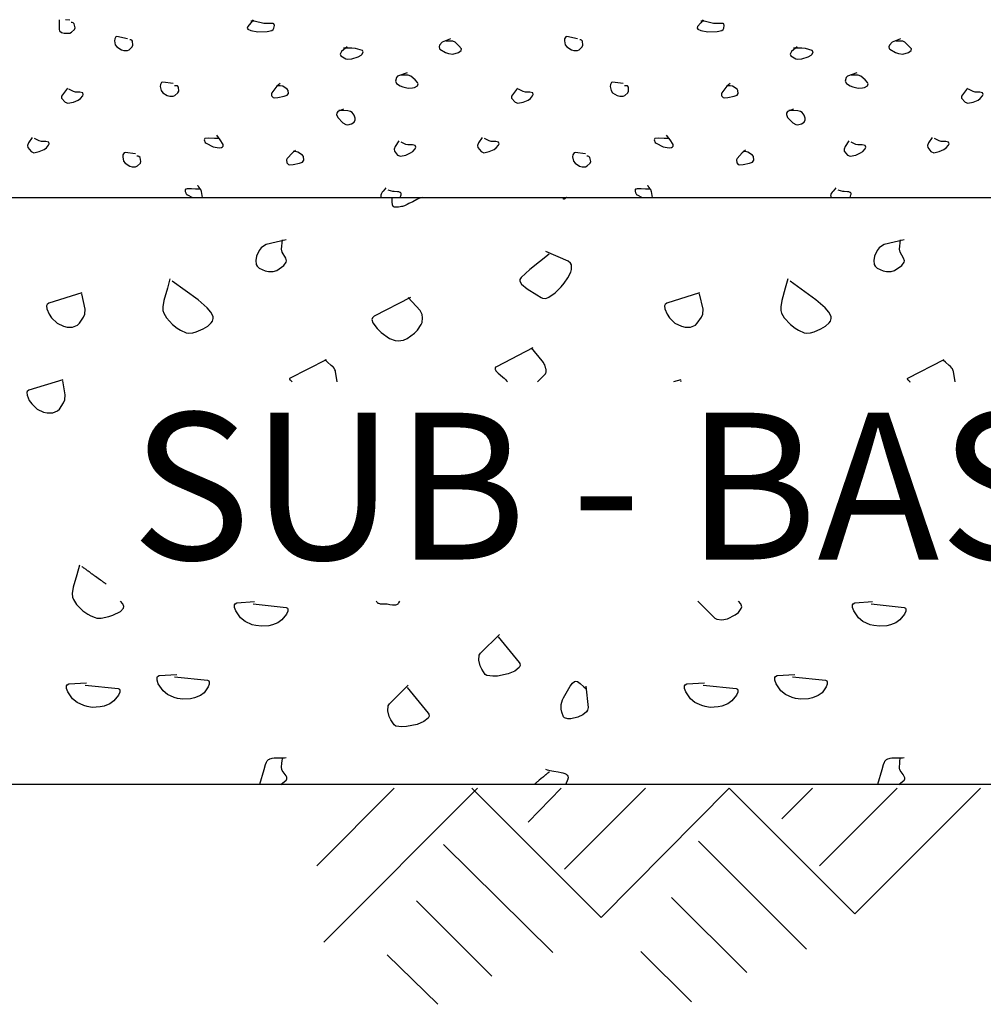
# Model space of a CAD drawing. Extents: x -1 to 679, y 0 to 440.
# Drawn here: x 360 to 376, y 151 to 168 of the extents above; entities that cross this region are included whole.
import ezdxf

# ---------------------------------------------------------------- set-up
doc = ezdxf.new("R2010")
doc.units = 0
doc.layers.add('1', color=7, linetype='CONTINUOUS')
doc.styles.add('MONOTXT', font='MONOTXT', dxfattribs={"height": 0.2})

# ---------------------------------------------------------------- blocks, each defined once
blk = doc.blocks.new('GRPAT')
at = {"layer": '1', "color": 7, "linetype": 'CONTINUOUS'}
for p, q in [((0, -0.000167), (-0.0055, -0.005667)), ((0.005917, -0.000167), (-0.005, -0.011083)), ((0.0055, -0.000167), (0.014667, -0.009333)), ((0.011833, -0.000167), (0.0095, -0.002583)), ((0.017833, -0.000167), (0.012083, -0.005917)), ((0.02375, -0.000167), (0.014667, -0.009333)), ((0.02375, -0.000167), (0.032667, -0.009083)), ((0.029667, -0.000167), (0.0275, -0.002333)), ((0.035667, -0.000167), (0.030167, -0.005667)), ((0.041583, -0.000167), (0.032667, -0.009083)), ((0.0035, -0.004167), (0.01125, -0.011833)), ((0.021583, -0.003917), (0.02925, -0.011583)), ((0.001583, -0.008167), (0.006917, -0.0135)), ((0.019667, -0.007917), (0.025, -0.01325)), ((0.0175, -0.01175), (0.021083, -0.015333)), ((-0.0005, -0.012), (0.003083, -0.0155))]:
    blk.add_line(p, q, dxfattribs=at)

msp = doc.modelspace()

# ---------------------------------------------------------------- linework, layer by layer
at = {"layer": '1', "color": 2, "linetype": 'CONTINUOUS'}
for p, q in [((327.984417, 165.1895), (423.984417, 165.1895)), ((423.984417, 155.1895), (327.984417, 155.1895))]:
    msp.add_line(p, q, dxfattribs=at)
at = {"layer": '1', "color": 6, "linetype": 'CONTINUOUS'}
for points in [[(360.281917, 168.21625), (360.281917, 168.047917), (360.286256, 168.028597), (360.31621, 168.000168), (360.363941, 167.984553), (360.461917, 167.987917), (360.491251, 168.002064), (360.541917, 168.047917), (360.55194, 168.076176), (360.536654, 168.144032), (360.515227, 168.164872), (360.501917, 168.167917), (360.481917, 168.167917)], [(360.461917, 168.207917), (360.386917, 168.21625)], [(363.581417, 168.212), (363.543128, 168.162711), (363.489333, 168.101551), (363.481417, 168.072), (363.492517, 168.055307), (363.541417, 168.032), (363.661417, 168.012), (363.821521, 168.015787), (363.901417, 168.032), (363.924605, 168.050489), (363.93537, 168.071715), (363.942443, 168.119507), (363.932301, 168.146008), (363.921417, 168.152), (363.761417, 168.152), (363.601417, 168.192), (363.541417, 168.192)], [(371.241417, 168.212), (371.203128, 168.162711), (371.149333, 168.101551), (371.141417, 168.072), (371.152517, 168.055307), (371.201417, 168.032), (371.321417, 168.012), (371.481521, 168.015787), (371.561417, 168.032), (371.584605, 168.050489), (371.59537, 168.071715), (371.602443, 168.119507), (371.592301, 168.146008), (371.581417, 168.152), (371.421417, 168.152), (371.261417, 168.192), (371.201417, 168.192)], [(361.441417, 167.892), (361.261417, 167.932), (361.244742, 167.925828), (361.225045, 167.891435), (361.221414, 167.85842), (361.234911, 167.788948), (361.261417, 167.752), (361.339688, 167.7055), (361.381727, 167.691417), (361.441417, 167.692), (361.470273, 167.705721), (361.521417, 167.752), (361.534266, 167.78), (361.530521, 167.847973), (361.513656, 167.868934), (361.501417, 167.872), (361.481417, 167.872)], [(366.941417, 167.892), (366.801417, 167.832), (366.75632, 167.784671), (366.746343, 167.752308), (366.751538, 167.723206), (366.761417, 167.712), (366.858113, 167.654976), (366.907705, 167.638684), (366.981417, 167.632), (367.076668, 167.659985), (367.121417, 167.692), (367.127039, 167.717682), (367.081417, 167.772), (367.018611, 167.83174), (366.981417, 167.852), (366.861417, 167.852)], [(369.101417, 167.892), (368.921417, 167.932), (368.904742, 167.925828), (368.885045, 167.891435), (368.881414, 167.85842), (368.894911, 167.788948), (368.921417, 167.752), (368.999688, 167.7055), (369.041727, 167.691417), (369.101417, 167.692), (369.130273, 167.705721), (369.181417, 167.752), (369.194266, 167.78), (369.190521, 167.847973), (369.173656, 167.868934), (369.161417, 167.872), (369.141417, 167.872)], [(374.601417, 167.892), (374.461417, 167.832), (374.41632, 167.784671), (374.406343, 167.752308), (374.411538, 167.723206), (374.421417, 167.712), (374.518113, 167.654976), (374.567705, 167.638684), (374.641417, 167.632), (374.736668, 167.659985), (374.781417, 167.692), (374.787039, 167.717682), (374.741417, 167.772), (374.678611, 167.83174), (374.641417, 167.852), (374.521417, 167.852)], [(365.181417, 167.752), (365.087861, 167.672628), (365.061417, 167.632), (365.073767, 167.602906), (365.161417, 167.552), (365.19473, 167.543198), (365.261417, 167.552), (365.369568, 167.584805), (365.421417, 167.612), (365.436902, 167.626864), (365.453172, 167.669568), (365.441417, 167.692), (365.32262, 167.727262), (365.261417, 167.732), (365.181417, 167.732), (365.161417, 167.732), (365.121417, 167.732)], [(372.841417, 167.752), (372.747861, 167.672628), (372.721417, 167.632), (372.733767, 167.602906), (372.821417, 167.552), (372.85473, 167.543198), (372.921417, 167.552), (373.029568, 167.584805), (373.081417, 167.612), (373.096902, 167.626864), (373.113172, 167.669568), (373.101417, 167.692), (372.98262, 167.727262), (372.921417, 167.732), (372.841417, 167.732), (372.821417, 167.732), (372.781417, 167.732)], [(366.201417, 167.312), (366.041417, 167.252), (366.019698, 167.233585), (366.002547, 167.171715), (366.021417, 167.132), (366.085999, 167.091057), (366.130652, 167.071835), (366.221417, 167.052), (366.294022, 167.054738), (366.330522, 167.064295), (366.381417, 167.092), (366.39098, 167.12284), (366.379784, 167.147541), (366.341417, 167.192), (366.264884, 167.252515), (366.221417, 167.272), (366.101417, 167.272)], [(373.861417, 167.312), (373.701417, 167.252), (373.679698, 167.233585), (373.662547, 167.171715), (373.681417, 167.132), (373.745999, 167.091057), (373.790652, 167.071835), (373.881417, 167.052), (373.954022, 167.054738), (373.990522, 167.064295), (374.041417, 167.092), (374.05098, 167.12284), (374.039784, 167.147541), (374.001417, 167.192), (373.924884, 167.252515), (373.881417, 167.272), (373.761417, 167.272)], [(360.421417, 167.052), (360.321417, 166.912), (360.32071, 166.878724), (360.381417, 166.812), (360.427725, 166.79283), (360.521417, 166.812), (360.602708, 166.846984), (360.641417, 166.872), (360.679944, 166.917563), (360.690286, 166.943878), (360.681417, 166.972), (360.63211, 166.98331), (360.556294, 166.983973), (360.521417, 166.992), (360.441417, 167.032)], [(362.221417, 167.132), (362.041417, 167.152), (362.024181, 167.146368), (362.00408, 167.112499), (362.000551, 167.079504), (362.014621, 167.009544), (362.041417, 166.972), (362.119739, 166.925098), (362.161754, 166.9112), (362.221417, 166.912), (362.250273, 166.925721), (362.301417, 166.972), (362.314266, 167), (362.310521, 167.067973), (362.293656, 167.088934), (362.281417, 167.092), (362.241417, 167.092)], [(364.041417, 167.132), (363.986886, 167.084146), (363.901417, 166.972), (363.895412, 166.954772), (363.896694, 166.927413), (363.901315, 166.914166), (363.921417, 166.892), (363.947873, 166.885132), (364.001417, 166.892), (364.109054, 166.911724), (364.161417, 166.932), (364.1813, 166.960108), (364.175866, 167.012428), (364.161417, 167.032), (364.084387, 167.082928), (364.041417, 167.092), (364.001417, 167.092)], [(368.081417, 167.052), (367.981417, 166.912), (367.98071, 166.878724), (368.041417, 166.812), (368.087725, 166.79283), (368.181417, 166.812), (368.262708, 166.846984), (368.301417, 166.872), (368.339944, 166.917563), (368.350286, 166.943878), (368.341417, 166.972), (368.29211, 166.98331), (368.216294, 166.983973), (368.181417, 166.992), (368.101417, 167.032)], [(369.881417, 167.132), (369.701417, 167.152), (369.684181, 167.146368), (369.66408, 167.112499), (369.660551, 167.079504), (369.674621, 167.009544), (369.701417, 166.972), (369.779739, 166.925098), (369.821754, 166.9112), (369.881417, 166.912), (369.910273, 166.925721), (369.961417, 166.972), (369.974266, 167), (369.970521, 167.067973), (369.953656, 167.088934), (369.941417, 167.092), (369.901417, 167.092)], [(371.701417, 167.132), (371.646886, 167.084146), (371.561417, 166.972), (371.555412, 166.954772), (371.556694, 166.927413), (371.561315, 166.914166), (371.581417, 166.892), (371.607873, 166.885132), (371.661417, 166.892), (371.769054, 166.911724), (371.821417, 166.932), (371.8413, 166.960108), (371.835866, 167.012428), (371.821417, 167.032), (371.744387, 167.082928), (371.701417, 167.092), (371.661417, 167.092)], [(375.741417, 167.052), (375.641417, 166.912), (375.64071, 166.878724), (375.701417, 166.812), (375.747725, 166.79283), (375.841417, 166.812), (375.922708, 166.846984), (375.961417, 166.872), (375.999944, 166.917563), (376.010286, 166.943878), (376.001417, 166.972), (375.95211, 166.98331), (375.876294, 166.983973), (375.841417, 166.992), (375.761417, 167.032)], [(365.121417, 166.692), (365.021417, 166.652), (365.003634, 166.625272), (365.003113, 166.600175), (365.021417, 166.552), (365.110457, 166.460943), (365.161417, 166.432), (365.191512, 166.42558), (365.258144, 166.440045), (365.301417, 166.472), (365.319565, 166.510363), (365.320256, 166.539079), (365.301417, 166.592), (365.265933, 166.637602), (365.241417, 166.652), (365.194938, 166.664007), (365.101417, 166.672), (365.041417, 166.672)], [(372.781417, 166.692), (372.681417, 166.652), (372.663634, 166.625272), (372.663113, 166.600175), (372.681417, 166.552), (372.770457, 166.460943), (372.821417, 166.432), (372.851512, 166.42558), (372.918144, 166.440045), (372.961417, 166.472), (372.979565, 166.510363), (372.980256, 166.539079), (372.961417, 166.592), (372.925933, 166.637602), (372.901417, 166.652), (372.854938, 166.664007), (372.761417, 166.672), (372.701417, 166.672)], [(359.821417, 166.212), (359.758626, 166.118762), (359.741417, 166.072), (359.745448, 166.038336), (359.801417, 165.972), (359.847658, 165.951662), (359.941417, 165.972), (360.022708, 166.006984), (360.061417, 166.032), (360.099944, 166.077563), (360.110286, 166.103878), (360.101417, 166.132), (360.05211, 166.14331), (359.976294, 166.143973), (359.941417, 166.152), (359.861417, 166.192)], [(363.001417, 166.192), (362.921439, 166.191211), (362.814154, 166.197839), (362.761417, 166.192), (362.749446, 166.171978), (362.766348, 166.127553), (362.781417, 166.112), (362.901417, 166.052), (363.001417, 166.032), (363.042754, 166.039022), (363.061417, 166.052), (363.069921, 166.063921), (363.071564, 166.090462), (363.021417, 166.172), (362.961417, 166.252)], [(367.481417, 166.212), (367.418626, 166.118762), (367.401417, 166.072), (367.405448, 166.038336), (367.461417, 165.972), (367.507658, 165.951662), (367.601417, 165.972), (367.682708, 166.006984), (367.721417, 166.032), (367.759944, 166.077563), (367.770286, 166.103878), (367.761417, 166.132), (367.71211, 166.14331), (367.636294, 166.143973), (367.601417, 166.152), (367.521417, 166.192)], [(370.661417, 166.192), (370.581439, 166.191211), (370.474154, 166.197839), (370.421417, 166.192), (370.409446, 166.171978), (370.426348, 166.127553), (370.441417, 166.112), (370.561417, 166.052), (370.661417, 166.032), (370.702754, 166.039022), (370.721417, 166.052), (370.729921, 166.063921), (370.731564, 166.090462), (370.681417, 166.172), (370.621417, 166.252)], [(375.141417, 166.212), (375.078626, 166.118762), (375.061417, 166.072), (375.065448, 166.038336), (375.121417, 165.972), (375.167658, 165.951662), (375.261417, 165.972), (375.342708, 166.006984), (375.381417, 166.032), (375.419944, 166.077563), (375.430286, 166.103878), (375.421417, 166.132), (375.37211, 166.14331), (375.296294, 166.143973), (375.261417, 166.152), (375.181417, 166.192)], [(366.061417, 166.152), (365.99853, 166.058802), (365.981417, 166.012), (365.985448, 165.978336), (366.041417, 165.912), (366.087658, 165.891662), (366.181417, 165.912), (366.262708, 165.946984), (366.301417, 165.972), (366.339944, 166.017563), (366.350286, 166.043878), (366.341417, 166.072), (366.292118, 166.083445), (366.216308, 166.084218), (366.181417, 166.092), (366.101417, 166.132)], [(373.721417, 166.152), (373.65853, 166.058802), (373.641417, 166.012), (373.645448, 165.978336), (373.701417, 165.912), (373.747658, 165.891662), (373.841417, 165.912), (373.922708, 165.946984), (373.961417, 165.972), (373.999944, 166.017563), (374.010286, 166.043878), (374.001417, 166.072), (373.952118, 166.083445), (373.876308, 166.084218), (373.841417, 166.092), (373.761417, 166.132)], [(361.581417, 165.932), (361.401417, 165.952), (361.384181, 165.946368), (361.36408, 165.912499), (361.360551, 165.879504), (361.374621, 165.809544), (361.401417, 165.772), (361.479626, 165.724653), (361.521602, 165.710599), (361.581417, 165.712), (361.610751, 165.726147), (361.661417, 165.772), (361.67144, 165.80026), (361.656154, 165.868116), (361.634727, 165.888955), (361.621417, 165.892), (361.601417, 165.892)], [(364.301417, 165.992), (364.249617, 165.949064), (364.161417, 165.852), (364.152096, 165.830987), (364.157088, 165.77927), (364.181417, 165.752), (364.207859, 165.745727), (364.261417, 165.752), (364.369049, 165.771732), (364.421417, 165.792), (364.445277, 165.82573), (364.438756, 165.888514), (364.421417, 165.912), (364.344387, 165.962928), (364.301417, 165.972), (364.261417, 165.972)], [(369.241417, 165.932), (369.061417, 165.952), (369.044181, 165.946368), (369.02408, 165.912499), (369.020551, 165.879504), (369.034621, 165.809544), (369.061417, 165.772), (369.139626, 165.724653), (369.181602, 165.710599), (369.241417, 165.712), (369.270751, 165.726147), (369.321417, 165.772), (369.33144, 165.80026), (369.316154, 165.868116), (369.294727, 165.888955), (369.281417, 165.892), (369.261417, 165.892)], [(371.961417, 165.992), (371.909617, 165.949064), (371.821417, 165.852), (371.812096, 165.830987), (371.817088, 165.77927), (371.841417, 165.752), (371.867859, 165.745727), (371.921417, 165.752), (372.029049, 165.771732), (372.081417, 165.792), (372.105277, 165.82573), (372.098756, 165.888514), (372.081417, 165.912), (372.004387, 165.962928), (371.961417, 165.972), (371.921417, 165.972)], [(362.681417, 165.332), (362.654799, 165.330826), (362.601432, 165.331662), (362.530189, 165.33487), (362.494615, 165.335322), (362.459121, 165.333792), (362.441417, 165.332), (362.437892, 165.331227), (362.432194, 165.327967), (362.428196, 165.322711), (362.426415, 165.318268), (362.424813, 165.30759), (362.424919, 165.30156), (362.426762, 165.288631), (362.429083, 165.279697), (362.433366, 165.267875), (362.43596, 165.262165), (362.442733, 165.250268), (362.45057, 165.240354), (362.454796, 165.236397), (362.461417, 165.232), (362.546417, 165.1895)], [(362.7185, 165.1895), (362.701417, 165.292), (362.70058, 165.296213), (362.699886, 165.298972), (362.698802, 165.302591), (362.698194, 165.304377), (362.697206, 165.307026), (362.695751, 165.310508), (362.694968, 165.312229), (362.692416, 165.317315), (362.690558, 165.320648), (362.686519, 165.327195), (362.683253, 165.332017), (362.680984, 165.335199), (362.676278, 165.3415), (362.661642, 165.360222), (362.656897, 165.366515), (362.654601, 165.369691), (362.65022, 165.376123), (362.648158, 165.379387), (362.645258, 165.384355), (362.642622, 165.389424), (362.641417, 165.392)], [(365.841417, 165.352), (365.822052, 165.329285), (365.793999, 165.297254), (365.780848, 165.280844), (365.76451, 165.256174), (365.75861, 165.243957), (365.753869, 165.227939), (365.753067, 165.22009), (365.754112, 165.208572), (365.758159, 165.197419), (365.761417, 165.192), (365.76325, 165.1895)], [(370.341417, 165.332), (370.314799, 165.330826), (370.261432, 165.331662), (370.190189, 165.33487), (370.154615, 165.335322), (370.119121, 165.333792), (370.101417, 165.332), (370.097892, 165.331227), (370.092194, 165.327967), (370.088196, 165.322711), (370.086415, 165.318268), (370.084813, 165.30759), (370.084919, 165.30156), (370.086762, 165.288631), (370.089083, 165.279697), (370.093366, 165.267875), (370.09596, 165.262165), (370.102733, 165.250268), (370.11057, 165.240354), (370.114796, 165.236397), (370.121417, 165.232), (370.206417, 165.1895)], [(370.3785, 165.1895), (370.361417, 165.292), (370.36058, 165.296213), (370.359886, 165.298972), (370.358802, 165.302591), (370.358194, 165.304377), (370.357206, 165.307026), (370.355751, 165.310508), (370.354968, 165.312229), (370.352416, 165.317315), (370.350558, 165.320648), (370.346519, 165.327195), (370.343253, 165.332017), (370.340984, 165.335199), (370.336278, 165.3415), (370.321642, 165.360222), (370.316897, 165.366515), (370.314601, 165.369691), (370.31022, 165.376123), (370.308158, 165.379387), (370.305258, 165.384355), (370.302622, 165.389424), (370.301417, 165.392)], [(373.501417, 165.352), (373.482052, 165.329285), (373.453999, 165.297254), (373.440848, 165.280844), (373.42451, 165.256174), (373.41861, 165.243957), (373.413869, 165.227939), (373.413067, 165.22009), (373.414112, 165.208572), (373.418159, 165.197419), (373.421417, 165.192), (373.42325, 165.1895)], [(366.085833, 165.1895), (366.099033, 165.231306), (366.101347, 165.245139), (366.101417, 165.252), (366.100783, 165.256891), (366.097505, 165.26519), (366.091813, 165.271706), (366.086835, 165.275172), (366.074466, 165.280312), (366.063452, 165.282867), (366.038343, 165.285643), (365.984765, 165.288352), (365.961417, 165.292), (365.881417, 165.312)], [(366.457, 165.1895), (366.439425, 165.183107), (366.404152, 165.168512), (366.368752, 165.152032), (366.297739, 165.115927), (366.234607, 165.083678), (366.203115, 165.068657), (366.156054, 165.048749), (366.124841, 165.037869), (366.109295, 165.033312), (366.086059, 165.027736), (366.055258, 165.022942), (366.039941, 165.0218), (366.017083, 165.021814), (365.994376, 165.024062), (365.983083, 165.026083), (365.97775, 165.027606), (365.968852, 165.032662), (365.962078, 165.040131), (365.958602, 165.046291), (365.953768, 165.061017), (365.951667, 165.073792), (365.950153, 165.102397), (365.94996, 165.162824), (365.948274, 165.181124), (365.94675, 165.1895)], [(368.924583, 165.1895), (368.922224, 165.188515), (368.920567, 165.187735), (368.918264, 165.186559), (368.917075, 165.185918), (368.911476, 165.182669), (368.907568, 165.180248), (368.899528, 165.175084), (368.88887, 165.168288), (368.883805, 165.165272), (368.879055, 165.162714), (368.876831, 165.161655), (368.874053, 165.160514), (368.872753, 165.160072), (368.870925, 165.159586), (368.869254, 165.159329), (368.868483, 165.159292), (368.867221, 165.159388), (368.866646, 165.159517), (368.865856, 165.159815), (368.864842, 165.160511), (368.864046, 165.161522), (368.863733, 165.162152), (368.863287, 165.163671), (368.863157, 165.164566), (368.863083, 165.166083), (368.863083, 165.1895)], [(373.745833, 165.1895), (373.759033, 165.231306), (373.761347, 165.245139), (373.761417, 165.252), (373.760783, 165.256891), (373.757505, 165.26519), (373.751813, 165.271706), (373.746835, 165.275172), (373.734466, 165.280312), (373.723452, 165.282867), (373.698343, 165.285643), (373.644765, 165.288352), (373.621417, 165.292), (373.541417, 165.312)], [(364.143083, 164.466083), (363.803083, 164.386083), (363.773575, 164.373537), (363.718687, 164.32868), (363.686918, 164.287671), (363.640811, 164.190749), (363.626611, 164.115296), (363.634764, 164.047264), (363.648596, 164.018784), (363.683083, 163.986083), (363.78896, 163.938623), (363.843065, 163.926544), (363.923083, 163.926083), (363.983083, 163.946083), (364.102991, 164.02993), (364.143083, 164.086083), (364.148969, 164.109638), (364.136025, 164.157299), (364.074901, 164.255369), (364.063083, 164.306083), (364.083083, 164.466083)], [(374.663083, 164.466083), (374.323083, 164.386083), (374.293575, 164.373537), (374.238687, 164.32868), (374.206918, 164.287671), (374.160811, 164.190749), (374.146611, 164.115296), (374.154764, 164.047264), (374.168596, 164.018784), (374.203083, 163.986083), (374.30896, 163.938623), (374.363065, 163.926544), (374.443083, 163.926083), (374.503083, 163.946083), (374.622991, 164.02993), (374.663083, 164.086083), (374.668969, 164.109638), (374.656025, 164.157299), (374.594901, 164.255369), (374.583083, 164.306083), (374.603083, 164.466083)], [(368.623083, 164.226083), (368.293955, 163.960434), (368.143083, 163.826083), (368.121493, 163.790544), (368.121851, 163.765643), (368.151581, 163.713824), (368.247425, 163.633985), (368.411264, 163.531813), (368.483083, 163.486083), (368.508501, 163.473382), (368.562235, 163.470699), (368.617654, 163.491056), (368.723083, 163.566083), (368.825593, 163.666639), (368.875497, 163.726801), (368.941124, 163.822487), (368.987633, 163.917331), (369.000891, 163.961844), (369.001757, 164.03987), (368.987104, 164.071309), (368.943083, 164.106083), (368.563083, 164.266083)], [(362.163083, 163.806083), (362.120786, 163.645374), (362.061182, 163.43247), (362.043083, 163.326083), (362.046525, 163.261942), (362.059133, 163.219435), (362.104566, 163.136861), (362.208143, 163.0252), (362.289058, 162.96364), (362.343547, 162.930235), (362.443083, 162.886083), (362.474943, 162.880298), (362.552496, 162.885648), (362.61054, 162.900033), (362.72888, 162.949068), (362.808251, 162.99859), (362.86877, 163.054288), (362.888919, 163.083117), (362.903083, 163.126083), (362.899938, 163.160857), (362.863856, 163.235237), (362.799702, 163.311343), (362.643083, 163.446083), (362.203083, 163.766083)], [(372.683083, 163.806083), (372.640786, 163.645374), (372.581182, 163.43247), (372.563083, 163.326083), (372.566525, 163.261942), (372.579133, 163.219435), (372.624566, 163.136861), (372.728143, 163.0252), (372.809058, 162.96364), (372.863547, 162.930235), (372.963083, 162.886083), (372.994943, 162.880298), (373.072496, 162.885648), (373.13054, 162.900033), (373.24888, 162.949068), (373.328251, 162.99859), (373.38877, 163.054288), (373.408919, 163.083117), (373.423083, 163.126083), (373.419938, 163.160857), (373.383856, 163.235237), (373.319702, 163.311343), (373.163083, 163.446083), (372.723083, 163.766083)], [(360.663083, 163.566083), (360.103083, 163.386083), (360.075336, 163.365569), (360.066406, 163.345582), (360.068022, 163.294303), (360.107501, 163.20193), (360.149477, 163.140008), (360.243083, 163.046083), (360.352051, 162.994685), (360.414709, 162.980756), (360.50837, 162.981266), (360.590392, 163.014599), (360.623083, 163.046083), (360.692547, 163.149589), (360.714708, 163.203218), (360.723083, 163.286083), (360.663083, 163.546083)], [(366.263083, 163.486083), (365.643083, 163.166083), (365.611396, 163.137259), (365.604299, 163.112844), (365.61826, 163.054816), (365.691213, 162.955699), (365.760231, 162.890067), (365.903083, 162.786083), (366.00215, 162.750295), (366.048444, 162.746098), (366.139771, 162.758708), (366.203083, 162.786083), (366.32831, 162.876292), (366.381017, 162.930789), (366.443083, 163.026083), (366.456431, 163.060786), (366.467145, 163.136908), (366.460107, 163.193759), (366.423083, 163.266083), (366.223083, 163.486083)], [(371.183083, 163.566083), (370.623083, 163.386083), (370.595336, 163.365569), (370.586406, 163.345582), (370.588022, 163.294303), (370.627501, 163.20193), (370.669477, 163.140008), (370.763083, 163.046083), (370.872051, 162.994685), (370.934709, 162.980756), (371.02837, 162.981266), (371.110392, 163.014599), (371.143083, 163.046083), (371.212547, 163.149589), (371.234708, 163.203218), (371.243083, 163.286083), (371.183083, 163.546083)], [(368.343083, 162.626083), (367.723083, 162.306083), (367.713808, 162.300337), (367.709002, 162.296184), (367.702502, 162.28715), (367.700722, 162.28229), (367.699887, 162.271932), (367.702401, 162.260792), (367.705767, 162.25297), (367.716099, 162.236485), (367.726596, 162.223479), (367.753171, 162.196162), (367.784895, 162.167641), (367.830459, 162.12885), (367.852807, 162.109555), (367.8835, 162.081274), (367.896829, 162.067605), (367.913333, 162.047917)], [(368.424917, 162.047917), (368.543083, 162.166083), (368.549035, 162.172707), (368.558507, 162.187351), (368.564934, 162.203617), (368.567646, 162.215218), (368.568797, 162.223237), (368.569614, 162.239845), (368.568344, 162.259223), (368.566323, 162.272412), (368.559779, 162.29905), (368.555398, 162.312325), (368.544773, 162.338358), (368.532134, 162.363123), (368.52287, 162.378587), (368.503083, 162.406083), (368.323083, 162.626083)], [(364.823083, 162.426083), (364.203083, 162.106083), (364.200994, 162.104789), (364.199911, 162.103853), (364.199322, 162.103199), (364.198694, 162.102289), (364.198447, 162.101818), (364.198045, 162.100723), (364.197894, 162.099966), (364.197831, 162.098924), (364.197857, 162.09839), (364.197965, 162.097572), (364.198235, 162.096452), (364.198422, 162.09588), (364.199179, 162.094117), (364.19984, 162.092906), (364.200901, 162.091249), (364.201505, 162.090403), (364.202626, 162.088952), (364.204307, 162.086974), (364.205221, 162.085967), (364.208222, 162.082887), (364.21041, 162.08079), (364.215133, 162.076515), (364.22274, 162.069981), (364.232896, 162.061264), (364.237568, 162.057002), (364.241725, 162.052859), (364.243553, 162.050847), (364.245917, 162.047917)], [(365.01275, 162.047917), (364.983083, 162.226083), (364.980994, 162.235721), (364.974717, 162.253951), (364.965931, 162.270936), (364.958851, 162.281654), (364.94222, 162.301875), (364.932876, 162.311482), (364.912644, 162.329951), (364.847017, 162.383171), (364.816529, 162.41114), (364.803083, 162.426083)], [(375.343083, 162.426083), (374.723083, 162.106083), (374.720994, 162.104789), (374.719911, 162.103853), (374.719322, 162.103199), (374.718694, 162.102289), (374.718447, 162.101818), (374.718045, 162.100723), (374.717894, 162.099966), (374.717831, 162.098924), (374.717857, 162.09839), (374.717965, 162.097572), (374.718235, 162.096452), (374.718422, 162.09588), (374.719179, 162.094117), (374.71984, 162.092906), (374.720901, 162.091249), (374.721505, 162.090403), (374.722626, 162.088952), (374.724307, 162.086974), (374.725221, 162.085967), (374.728222, 162.082887), (374.73041, 162.08079), (374.735133, 162.076515), (374.74274, 162.069981), (374.752896, 162.061264), (374.757568, 162.057002), (374.761725, 162.052859), (374.763553, 162.050847), (374.765917, 162.047917)], [(375.53275, 162.047917), (375.503083, 162.226083), (375.500994, 162.235721), (375.494717, 162.253951), (375.485931, 162.270936), (375.478851, 162.281654), (375.46222, 162.301875), (375.452876, 162.311482), (375.432644, 162.329951), (375.367017, 162.383171), (375.336529, 162.41114), (375.323083, 162.426083)], [(360.343083, 162.086083), (359.763083, 161.906083), (359.737103, 161.886786), (359.72903, 161.867977), (359.731661, 161.819711), (359.77117, 161.732759), (359.812363, 161.674471), (359.903083, 161.586083), (360.012786, 161.535252), (360.075614, 161.521506), (360.16923, 161.522048), (360.250794, 161.554994), (360.283083, 161.586083), (360.353687, 161.688815), (360.376564, 161.742495), (360.383083, 161.826083), (360.343083, 162.066083)], [(370.863083, 162.086083), (370.740083, 162.047917)], [(370.866083, 162.047917), (370.863083, 162.066083)], [(360.623083, 158.926083), (360.579387, 158.765385), (360.518815, 158.552458), (360.503083, 158.446083), (360.508926, 158.382171), (360.523195, 158.339994), (360.572015, 158.258601), (360.680548, 158.150346), (360.764464, 158.092402), (360.820729, 158.062105), (360.891314, 158.034099), (360.923083, 158.026083), (360.996726, 158.02497), (361.126396, 158.05076), (361.194225, 158.07318), (361.324296, 158.140688), (361.372893, 158.194535), (361.379852, 158.222893), (361.363083, 158.266083), (361.322083, 158.3165)], [(361.081, 158.602167), (361.065513, 158.613412), (361.058624, 158.618402), (361.049435, 158.625049), (361.044838, 158.62837), (361.034491, 158.635836), (361.024138, 158.643294), (361.010326, 158.653229), (361.003417, 158.658192), (360.982682, 158.67307), (360.941187, 158.702791), (360.922742, 158.715997), (360.898154, 158.733613), (360.885866, 158.742428), (360.876652, 158.749042), (360.864372, 158.757869), (360.858234, 158.762285), (360.839833, 158.775549), (360.830639, 158.78219), (360.816858, 158.792166), (360.798504, 158.805494), (360.789337, 158.812172), (360.7756, 158.822207), (360.761881, 158.832265), (360.755029, 158.837304), (360.742859, 158.846278), (360.73678, 158.850774), (360.727671, 158.857528), (360.714025, 158.867686), (360.700404, 158.877876), (360.693603, 158.882984), (360.689073, 158.886394), (360.683037, 158.890947), (360.680021, 158.893227), (360.673241, 158.898362), (360.663083, 158.906083)], [(363.583083, 158.266083), (364.143083, 158.206083), (364.166973, 158.194919), (364.174249, 158.181225), (364.171154, 158.142555), (364.149143, 158.094355), (364.070522, 157.995817), (364.003083, 157.946083), (363.909821, 157.909877), (363.847399, 157.894911), (363.723083, 157.886083), (363.629241, 157.897516), (363.566996, 157.913662), (363.443083, 157.966083), (363.36767, 158.02764), (363.28562, 158.147313), (363.264913, 158.205991), (363.265094, 158.253663), (363.274738, 158.270974), (363.303083, 158.286083), (363.603083, 158.306083)], [(365.677917, 158.3165), (365.683083, 158.306083), (365.686845, 158.300286), (365.695645, 158.290398), (365.705976, 158.282587), (365.713616, 158.278417), (365.730429, 158.272249), (365.744148, 158.26925), (365.77356, 158.266407), (365.834641, 158.266716), (365.863083, 158.266083), (365.910996, 158.260166), (365.956654, 158.254161), (365.979074, 158.252698), (366.000463, 158.253178), (366.010593, 158.25436), (366.029368, 158.259041), (366.037871, 158.26271), (366.049321, 158.270118), (366.058991, 158.280066), (366.063083, 158.286083), (366.081333, 158.3165)], [(371.152667, 158.3165), (371.443083, 158.026083), (371.474073, 158.005357), (371.558331, 157.993795), (371.658639, 158.014846), (371.789021, 158.078616), (371.841846, 158.120008), (371.891969, 158.186734), (371.899489, 158.21983), (371.883083, 158.266083), (371.842083, 158.3165)], [(374.103083, 158.266083), (374.663083, 158.206083), (374.686973, 158.194919), (374.694249, 158.181225), (374.691154, 158.142555), (374.669143, 158.094355), (374.590522, 157.995817), (374.523083, 157.946083), (374.429821, 157.909877), (374.367399, 157.894911), (374.243083, 157.886083), (374.149241, 157.897516), (374.086996, 157.913662), (373.963083, 157.966083), (373.88767, 158.02764), (373.80562, 158.147313), (373.784913, 158.205991), (373.785094, 158.253663), (373.794738, 158.270974), (373.823083, 158.286083), (374.123083, 158.306083)], [(367.753, 157.7075), (368.113, 157.2675), (368.123443, 157.250118), (368.128019, 157.215989), (368.113333, 157.18317), (368.038099, 157.123681), (367.921588, 157.076098), (367.743242, 157.038858), (367.660111, 157.034432), (367.562838, 157.04924), (367.533, 157.0675), (367.47434, 157.153752), (367.447595, 157.213485), (367.423391, 157.308603), (367.431806, 157.394087), (367.453, 157.4275), (367.773, 157.7475)], [(362.243083, 157.026083), (362.803083, 156.966083), (362.826818, 156.955003), (362.83476, 156.941284), (362.834414, 156.902441), (362.816401, 156.854), (362.746451, 156.755257), (362.683083, 156.706083), (362.58324, 156.66791), (362.516218, 156.652701), (362.383083, 156.646083), (362.295725, 156.658951), (362.23791, 156.675211), (362.123083, 156.726083), (362.048096, 156.788256), (361.966012, 156.907748), (361.945164, 156.966177), (361.945197, 157.013653), (361.954784, 157.030922), (361.983083, 157.046083), (362.283083, 157.066083)], [(369.243083, 156.866083), (369.283083, 156.506083), (369.274215, 156.45831), (369.254986, 156.428883), (369.192489, 156.377552), (369.109673, 156.338791), (368.99198, 156.311927), (368.939404, 156.31116), (368.88011, 156.328381), (368.863083, 156.346083), (368.834717, 156.425787), (368.826864, 156.476141), (368.826938, 156.556205), (368.845442, 156.632539), (368.863083, 156.666083), (368.911644, 156.749885), (368.979749, 156.868935), (369.015766, 156.915872), (369.053403, 156.945099), (369.072902, 156.950888), (369.103083, 156.946083), (369.148997, 156.913805), (369.210962, 156.853334), (369.243083, 156.826083)], [(372.763083, 157.026083), (373.323083, 156.966083), (373.346818, 156.955003), (373.35476, 156.941284), (373.354414, 156.902441), (373.336401, 156.854), (373.266451, 156.755257), (373.203083, 156.706083), (373.10324, 156.66791), (373.036218, 156.652701), (372.903083, 156.646083), (372.815725, 156.658951), (372.75791, 156.675211), (372.643083, 156.726083), (372.568096, 156.788256), (372.486012, 156.907748), (372.465164, 156.966177), (372.465197, 157.013653), (372.474784, 157.030922), (372.503083, 157.046083), (372.803083, 157.066083)], [(360.723083, 156.886083), (361.283083, 156.826083), (361.306962, 156.814852), (361.314232, 156.801109), (361.311132, 156.762341), (361.289122, 156.714065), (361.210512, 156.615548), (361.143083, 156.566083), (361.043196, 156.528236), (360.976202, 156.513064), (360.843083, 156.506083), (360.755699, 156.518757), (360.697891, 156.535067), (360.583083, 156.586083), (360.508096, 156.648256), (360.426012, 156.767748), (360.405164, 156.826177), (360.405197, 156.873653), (360.414784, 156.890922), (360.443083, 156.906083), (360.743083, 156.926083)], [(366.203083, 156.846083), (366.563083, 156.406083), (366.573526, 156.388702), (366.578102, 156.354573), (366.563416, 156.321753), (366.488183, 156.262264), (366.371671, 156.214681), (366.193326, 156.177441), (366.110195, 156.173015), (366.012921, 156.187824), (365.983083, 156.206083), (365.924423, 156.292336), (365.897679, 156.352069), (365.873475, 156.447187), (365.881889, 156.53267), (365.903083, 156.566083), (366.223083, 156.886083)], [(371.243083, 156.886083), (371.803083, 156.826083), (371.826962, 156.814852), (371.834232, 156.801109), (371.831132, 156.762341), (371.809122, 156.714065), (371.730512, 156.615548), (371.663083, 156.566083), (371.563196, 156.528236), (371.496202, 156.513064), (371.363083, 156.506083), (371.275699, 156.518757), (371.217891, 156.535067), (371.103083, 156.586083), (371.028096, 156.648256), (370.946012, 156.767748), (370.925164, 156.826177), (370.925197, 156.873653), (370.934784, 156.890922), (370.963083, 156.906083), (371.263083, 156.926083)], [(364.143083, 155.646083), (364.11653, 155.642601), (364.097793, 155.641318), (364.05854, 155.640479), (363.977292, 155.640962), (363.937798, 155.639567), (363.900727, 155.635269), (363.88349, 155.631608), (363.862206, 155.624776), (363.852396, 155.620411), (363.838852, 155.612535), (363.826851, 155.602916), (363.821478, 155.597399), (363.812086, 155.584845), (363.808105, 155.577766), (363.803083, 155.566083), (363.788617, 155.524377), (363.762184, 155.440788), (363.690083, 155.1895)], [(364.055583, 155.1895), (364.143083, 155.266083), (364.148787, 155.271966), (364.151717, 155.276062), (364.155621, 155.284652), (364.15666, 155.289136), (364.157071, 155.298456), (364.15547, 155.308214), (364.153411, 155.314943), (364.14725, 155.328886), (364.14114, 155.339721), (364.12619, 155.362193), (364.092492, 155.409241), (364.077812, 155.433188), (364.07021, 155.449095), (364.06729, 155.456997), (364.064224, 155.468751), (364.063083, 155.486083), (364.068711, 155.557423), (364.073024, 155.593151), (364.07915, 155.628571), (364.083083, 155.646083)], [(374.663083, 155.646083), (374.63653, 155.642601), (374.617793, 155.641318), (374.57854, 155.640479), (374.497292, 155.640962), (374.457798, 155.639567), (374.420727, 155.635269), (374.40349, 155.631608), (374.382206, 155.624776), (374.372396, 155.620411), (374.358852, 155.612535), (374.346851, 155.602916), (374.341478, 155.597399), (374.332086, 155.584845), (374.328105, 155.577766), (374.323083, 155.566083), (374.308617, 155.524377), (374.282184, 155.440788), (374.210083, 155.1895)], [(374.575583, 155.1895), (374.663083, 155.266083), (374.668787, 155.271966), (374.671717, 155.276062), (374.675621, 155.284652), (374.67666, 155.289136), (374.677071, 155.298456), (374.67547, 155.308214), (374.673411, 155.314943), (374.66725, 155.328886), (374.66114, 155.339721), (374.64619, 155.362193), (374.612492, 155.409241), (374.597812, 155.433188), (374.59021, 155.449095), (374.58729, 155.456997), (374.584224, 155.468751), (374.583083, 155.486083), (374.588711, 155.557423), (374.593024, 155.593151), (374.59915, 155.628571), (374.603083, 155.646083)], [(368.90375, 155.1895), (368.943083, 155.286083), (368.947108, 155.299596), (368.948258, 155.307951), (368.948371, 155.313243), (368.947094, 155.323187), (368.944877, 155.330109), (368.937411, 155.342667), (368.926223, 155.353647), (368.916886, 155.360172), (368.894215, 155.371538), (368.874162, 155.378782), (368.859555, 155.383094), (368.82788, 155.390698), (368.775918, 155.400293), (368.703109, 155.411773), (368.66724, 155.417838), (368.616662, 155.428448), (368.593657, 155.434795), (368.563083, 155.446083)], [(368.623083, 155.406083), (368.61981, 155.403489), (368.615451, 155.400023), (368.613273, 155.398288), (368.608922, 155.394812), (368.603129, 155.390168), (368.600236, 155.387841), (368.593734, 155.382596), (368.587244, 155.377338), (368.578606, 155.370308), (368.574293, 155.366785), (368.569985, 155.363256), (368.564247, 155.358544), (368.56138, 155.356185), (368.555652, 155.35146), (368.548025, 155.345148), (368.544215, 155.341987), (368.535652, 155.334864), (368.529238, 155.329513), (368.520694, 155.322366), (368.516426, 155.318788), (368.503635, 155.308038), (368.486605, 155.293674), (368.478098, 155.286482), (368.452596, 155.264884), (368.441265, 155.25528), (368.426153, 155.24248), (368.418594, 155.236085), (368.401573, 155.22171), (368.395894, 155.216925), (368.388317, 155.210551), (368.384526, 155.207367), (368.37599, 155.200211), (368.363167, 155.1895)]]:
    msp.add_lwpolyline(points, dxfattribs=at)

# ---------------------------------------------------------------- block references
at = {"layer": '1', "color": 7, "linetype": 'CONTINUOUS', "xscale": 240, "yscale": 240}
msp.add_blockref('GRPAT', (365.98375, 155.168917), dxfattribs=at)

# ---------------------------------------------------------------- texts
at = {"layer": '1', "color": 7, "linetype": 'CONTINUOUS', "style": 'MONOTXT'}
msp.add_text('SUB - BASE', height=2.5, dxfattribs=at).set_placement((361.504917, 159.023083))

doc.saveas('drawing.dxf')
